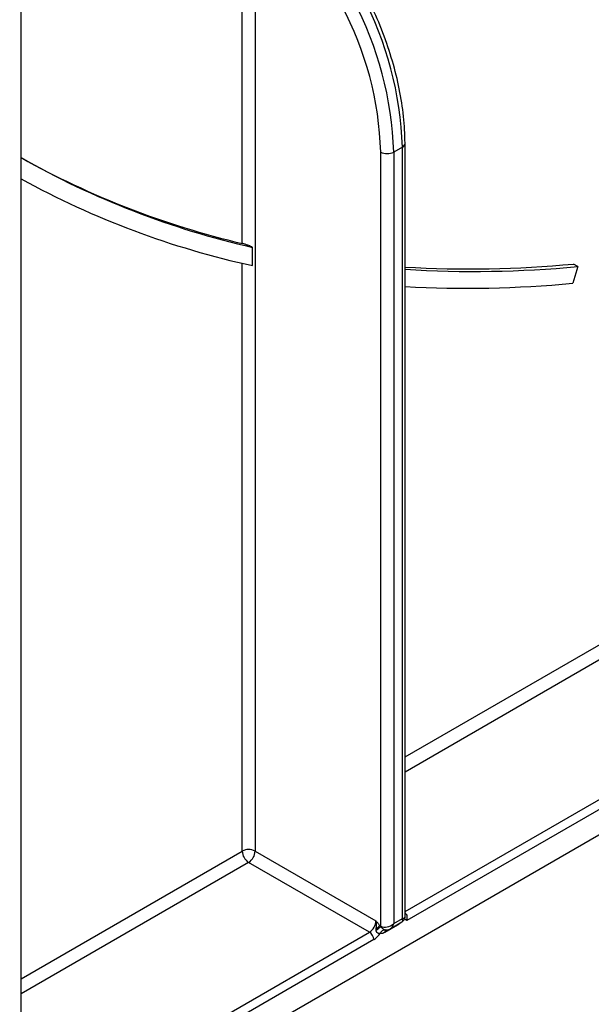
# Model space of a CAD drawing. Units: millimetres. Extents: x 1 to 418, y -29 to 291.
# Drawn here: x 332 to 342, y 106 to 122 of the extents above; entities that cross this region are included whole.
import ezdxf

# ---------------------------------------------------------------- set-up
doc = ezdxf.new("R2010")
doc.units = ezdxf.units.MM

msp = doc.modelspace()

# ---------------------------------------------------------------- linework, layer by layer
at = {"color": 7, "linetype": 'Continuous', "lineweight": 25}
for p, q in [((323.453896, 98.436122), (387.772329, 135.566363)), ((370.479799, 125.991868), (338.568537, 107.569889)), ((332.265954, 105.020553), (332.265954, 125.814673)), ((335.877762, 118.619194), (335.877762, 124.785319)), ((336.089894, 124.785319), (336.089894, 108.702553)), ((338.494057, 120.191314), (338.352636, 120.109673)), ((338.494057, 107.600403), (338.494057, 120.191314)), ((338.537991, 107.632764), (338.537991, 120.252545)), ((338.140504, 107.477935), (338.140504, 120.109673)), ((338.352636, 120.109673), (338.352636, 107.518762)), ((336.048473, 118.256842), (336.048473, 118.555092)), ((341.358687, 118.242186), (341.287977, 118.283006)), ((341.358687, 118.242186), (341.276565, 117.968916)), ((336.089894, 108.702553), (338.062722, 107.563664)), ((337.956656, 107.379952), (335.983828, 108.518842)), ((338.413905, 107.494308), (338.206514, 107.374584)), ((338.296562, 107.435652), (338.487987, 107.546159)), ((338.352636, 107.518762), (338.494057, 107.600403)), ((338.125393, 107.486658), (338.140504, 107.477935)), ((338.125393, 107.486658), (338.140723, 107.471637)), ((338.216876, 107.415515), (338.219153, 107.415518)), ((338.027367, 107.257478), (329.740075, 102.473326))]:
    msp.add_line(p, q, dxfattribs=at)
at = {"color": 8, "linetype": 'Continuous', "lineweight": 25}
for p, q in [((338.537991, 110.238271), (368.305679, 127.422791)), ((368.411745, 127.23908), (338.537991, 109.993329)), ((338.537991, 107.71555), (370.384573, 126.10019)), ((335.877762, 108.702553), (335.877762, 118.295514)), ((332.265954, 106.617501), (335.877762, 108.702553)), ((335.983828, 108.518842), (332.265954, 106.372559)), ((338.553454, 107.680226), (338.537991, 107.671941)), ((338.413905, 107.494308), (338.414401, 107.503679)), ((329.685014, 102.604835), (337.956656, 107.379952))]:
    msp.add_line(p, q, dxfattribs=at)
at = {"color": 7, "linetype": 'Continuous', "lineweight": 25}
for centre, radius, start, end in [((332.894328, 120.027001), 5.60214, 1.6807517, 28.1822863), ((332.750764, 119.951522), 5.39206, 1.6807517, 28.1822863), ((332.752906, 119.94536), 5.60214, 1.6807517, 28.1822863), ((338.24657, 120.31438), 0.230553, 242.6096722, 297.3903278), ((339.039383, 132.128799), 13.874627, 240.7784331, 256.8282554), ((339.114621, 132.095875), 13.88359, 240.4427996, 257.2412179), ((339.031946, 131.967322), 14.031335, 241.17043, 257.7235175), ((339.586079, 136.210887), 18.00848, 266.6635181, 275.42285), ((339.657009, 136.207036), 18.045264, 266.4447088, 275.4110634), ((339.560057, 136.116879), 18.228959, 266.7858391, 275.4031903), ((335.983828, 108.497847), 0.230553, 62.6096722, 117.3903278), ((336.108045, 108.713033), 0.230521, 182.6054785, 237.3945217), ((335.859612, 108.713033), 0.230521, 302.6054783, 357.3945215), ((337.83244, 107.574143), 0.230521, 302.6054783, 357.3945215), ((337.873845, 107.250492), 0.15368, 2.6054785, 57.3945217), ((337.848967, 107.548906), 0.341697, 301.4732122, 326.004689), ((337.534088, 108.164775), 0.921112, 305.3771575, 311.1924204), ((337.810924, 107.798832), 0.443107, 305.4892311, 315.2098892), ((338.215618, 107.327639), 0.088663, 91.8079072, 160.0749058), ((338.229272, 107.477871), 0.088768, 179.9592361, 184.0275004)]:
    msp.add_arc(centre, radius, start, end, dxfattribs=at)
at = {"color": 8, "linetype": 'Continuous', "lineweight": 25}
for centre, radius, start, end in [((338.466265, 120.257631), 0.071905, 292.7377009, 355.9569381), ((338.447156, 107.58777), 0.140881, 41.015954, 49.8517584), ((338.260599, 107.378798), 0.054249, 138.654312, 184.4546134)]:
    msp.add_arc(centre, radius, start, end, dxfattribs=at)
at = {"color": 7, "linetype": 'Continuous', "lineweight": 25}
msp.add_ellipse((338.24657, 107.579992), major_axis=(0.143566, 0.061085), ratio=0.711485721, start_param=3.633036394, end_param=5.20383272, dxfattribs=at)
at = {"color": 8, "linetype": 'Continuous', "lineweight": 25}
for centre, major_axis, ratio, start_param, end_param in [((338.24657, 107.579992), (-0.018865, 0.154877), 0.711533831, 3.44953302, 4.221095258), ((338.387991, 107.661633), (-0.103781, 0.112699), 0.369020171, 3.058999646, 3.844479073), ((338.387991, 107.661633), (0.149489, -0.033531), 0.36890187, 5.580345011, 6.365743174)]:
    msp.add_ellipse(centre, major_axis=major_axis, ratio=ratio, start_param=start_param, end_param=end_param, dxfattribs=at)
at = {"color": 7, "linetype": 'Continuous', "lineweight": 25}
for points, knots in [([(338.537991, 120.252545), (338.536704, 120.326582), (338.532977, 120.540891), (338.491708, 120.912032), (338.400511, 121.365282), (338.26501, 121.825563), (338.094883, 122.277176), (337.953205, 122.56832), (337.884602, 122.709297)], [0, 0, 0, 0, 0.096663486, 0.279802702, 0.462850333, 0.645729688, 0.828456935, 1, 1, 1, 1]), ([(336.048473, 118.555092), (336.044209, 118.55714), (336.026964, 118.565421), (335.993259, 118.580212), (335.947855, 118.597942), (335.907521, 118.611522), (335.88653, 118.616934), (335.877762, 118.619194)], [0, 0, 0, 0, 0.068532201, 0.277161525, 0.515744748, 0.797712597, 1, 1, 1, 1]), ([(338.553454, 107.680226), (338.555574, 107.677467), (338.559889, 107.67185), (338.563388, 107.66369), (338.565553, 107.656914), (338.567736, 107.648131), (338.569474, 107.635126), (338.56992, 107.619246), (338.569603, 107.604511), (338.569177, 107.594098), (338.568894, 107.586686), (338.568718, 107.58148), (338.568569, 107.575762), (338.568548, 107.571855), (338.568537, 107.569889)], [0, 0, 0, 0, 0.091785236, 0.186876891, 0.232816103, 0.278950602, 0.423676258, 0.571664197, 0.684077742, 0.79853655, 0.83964709, 0.880947746, 0.940099943, 1, 1, 1, 1]), ([(338.062722, 107.563664), (338.062989, 107.563356), (338.068576, 107.556905), (338.079468, 107.544293), (338.100518, 107.519521), (338.115457, 107.499785), (338.125393, 107.486658)], [0, 0, 0, 0, 0.012421216, 0.260267134, 0.507985863, 1, 1, 1, 1]), ([(338.068169, 107.438043), (338.068485, 107.442829), (338.069117, 107.452408), (338.069891, 107.466859), (338.070392, 107.481369), (338.070489, 107.493827), (338.070245, 107.506965), (338.069684, 107.517988), (338.068695, 107.529045), (338.067698, 107.537473), (338.066421, 107.54597), (338.064867, 107.554364), (338.063565, 107.560233), (338.062809, 107.563311), (338.062722, 107.563664)], [0, 0, 0, 0, 0.111907532, 0.224025405, 0.336967423, 0.450288162, 0.515363136, 0.645966539, 0.711531888, 0.781031477, 0.850664845, 0.920711491, 0.99090005, 1, 1, 1, 1]), ([(338.487102, 107.546873), (338.494708, 107.551519), (338.512709, 107.562512), (338.530421, 107.590803), (338.538832, 107.616977), (338.537424, 107.631468), (338.537146, 107.634325)], [0, 0, 0, 0, 0.249197051, 0.589732557, 0.919131811, 1, 1, 1, 1]), ([(338.568537, 107.569889), (338.568337, 107.569962), (338.565547, 107.570989), (338.545187, 107.579367), (338.530379, 107.596569), (338.517442, 107.611598)], [0, 0, 0, 0, 0.009651573, 0.134801801, 1, 1, 1, 1]), ([(338.067371, 107.413739), (338.067363, 107.415761), (338.067345, 107.419805), (338.067514, 107.425878), (338.067783, 107.431957), (338.06804, 107.436014), (338.068169, 107.438043)], [0, 0, 0, 0, 0.249668691, 0.499495955, 0.749693613, 1, 1, 1, 1]), ([(338.132262, 107.357855), (338.131326, 107.357687), (338.128512, 107.357184), (338.124621, 107.356877), (338.119887, 107.35688), (338.115286, 107.357238), (338.109741, 107.35822), (338.104017, 107.359839), (338.098876, 107.361893), (338.094429, 107.364161), (338.090687, 107.366436), (338.08698, 107.369118), (338.083888, 107.371795), (338.080745, 107.374955), (338.078251, 107.377929), (338.075828, 107.381426), (338.073282, 107.385725), (338.071118, 107.390704), (338.069507, 107.396031), (338.068236, 107.401761), (338.067529, 107.407728), (338.067411, 107.412229), (338.067371, 107.413739)], [0, 0, 0, 0, 0.036905919, 0.111006098, 0.148225029, 0.213108348, 0.278435459, 0.345411438, 0.413101477, 0.456448389, 0.500091747, 0.544845646, 0.590079229, 0.616223126, 0.6691365, 0.695964895, 0.73111076, 0.802973149, 0.839722972, 0.879339893, 0.959510387, 1, 1, 1, 1]), ([(338.206514, 107.374584), (338.195773, 107.369227), (338.180264, 107.361491), (338.155048, 107.355774), (338.141587, 107.357003), (338.132262, 107.357855)], [0, 0, 0, 0, 0.409057605, 0.590657153, 1, 1, 1, 1]), ([(338.140723, 107.471637), (338.14385, 107.467918), (338.150169, 107.460405), (338.160897, 107.449539), (338.172444, 107.439053), (338.183764, 107.430226), (338.194286, 107.423484), (338.203919, 107.418623), (338.209818, 107.417056), (338.212821, 107.416258)], [0, 0, 0, 0, 0.139735694, 0.282340886, 0.434992386, 0.593801995, 0.724858582, 0.859941251, 1, 1, 1, 1]), ([(338.212821, 107.416258), (338.213387, 107.416155), (338.215088, 107.415843), (338.217191, 107.415587), (338.218785, 107.415579), (338.219153, 107.415577)], [0, 0, 0, 0, 0.277172837, 0.832818364, 1, 1, 1, 1]), ([(338.218627, 107.417087), (338.22815, 107.416763), (338.251914, 107.415957), (338.279855, 107.424749), (338.294917, 107.435748), (338.298453, 107.43833)], [0, 0, 0, 0, 0.338509841, 0.844736776, 1, 1, 1, 1])]:
    msp.add_open_spline(points, degree=3, knots=knots, dxfattribs=at)
at = {"color": 8, "linetype": 'Continuous', "lineweight": 25}
msp.add_open_spline([(338.458636, 107.529215), (338.458355, 107.528871), (338.445113, 107.512689), (338.429341, 107.5034), (338.413905, 107.494308)], degree=3, knots=[0, 0, 0, 0, 0.021245612, 1, 1, 1, 1], dxfattribs=at)

doc.saveas('drawing.dxf')
